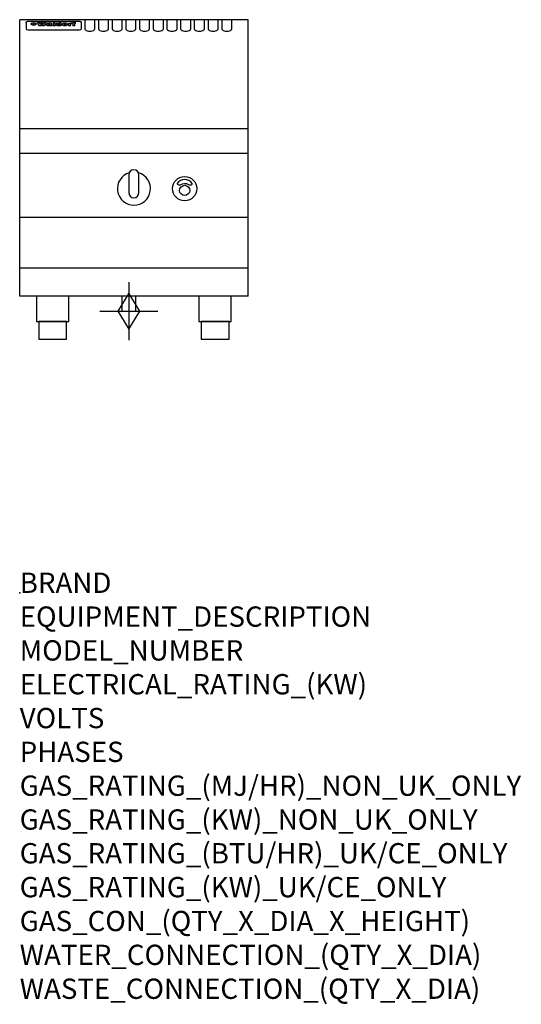
# Model space of a CAD drawing. Extents: x 0 to 988, y -811 to 1130.
import ezdxf

# ---------------------------------------------------------------- set-up
doc = ezdxf.new("R2010")
doc.units = 0
doc.header["$LTSCALE"] = 2.5
doc.layers.get('0').update_dxf_attribs({"linetype": 'CONTINUOUS'})
doc.layers.add('Moffat_2D_Hyd', color=3, linetype='CONTINUOUS')
doc.layers.add('Moffat_Profile', color=1, linetype='CONTINUOUS')
doc.layers.add('Moffat_Notes', color=2, linetype='CONTINUOUS', plot=False)
doc.styles.get("Standard").update_dxf_attribs({"font": 'txt.shx'})

# ---------------------------------------------------------------- blocks, each defined once
blk = doc.blocks.new('GAS_CONNECTION')
at = {"layer": 'Moffat_2D_Hyd'}
for p, q in [((0, 57.1), (0, -57.1)), ((-57.1, 0), (57.1, 0))]:
    blk.add_line(p, q, dxfattribs=at)
blk.add_lwpolyline([(0, -35.7), (21.4, 0), (0, 35.7), (-21.4, 0), (0, -35.7)], dxfattribs=at)

msp = doc.modelspace()

# ---------------------------------------------------------------- linework, layer by layer
msp.add_point((0, 0))
at = {"layer": 'Moffat_Profile'}
for p, q in [((0, 585), (0, 1130)), ((450, 1130), (0, 1130)), ((16.5, 1127), (117.5, 1127)), ((128, 1130), (128, 1112.2)), ((148, 1112.2), (148, 1130)), ((155, 1130), (155, 1112.2)), ((175, 1112.2), (175, 1130)), ((182, 1130), (182, 1112.2)), ((202, 1112.2), (202, 1130)), ((209, 1130), (209, 1112.2)), ((229, 1112.2), (229, 1130)), ((236, 1130), (236, 1112.2)), ((256, 1112.2), (256, 1130)), ((263, 1130), (263, 1112.2)), ((283, 1112.2), (283, 1130)), ((290, 1130), (290, 1112.2)), ((310, 1112.2), (310, 1130)), ((317, 1130), (317, 1112.2)), ((337, 1112.2), (337, 1130)), ((344, 1130), (344, 1112.2)), ((364, 1112.2), (364, 1130)), ((371, 1130), (371, 1112.2)), ((391, 1112.2), (391, 1130)), ((398, 1130), (398, 1112.2)), ((418, 1112.2), (418, 1130)), ((450, 585), (450, 1130)), ((12.5, 1123.6), (12.5, 1122.3)), ((12.5, 1122.3), (12.5, 1114.2)), ((12.5, 1114.2), (12.5, 1112.6)), ((12.5, 1112.6), (12.5, 1111.9)), ((16.5, 1109.9), (117.5, 1109.9)), ((27.2, 1119.1), (27.2, 1124.1)), ((27.8, 1124.1), (27.8, 1119.1)), ((34.6, 1124.7), (38.7, 1124.7)), ((42, 1118.2), (37.8, 1118.2)), ((41.7, 1124.7), (45.2, 1124.7)), ((49, 1118.2), (44.9, 1118.2)), ((48.1, 1124.7), (52.1, 1124.7)), ((57.2, 1121.8), (53.4, 1121.8)), ((59.5, 1122.2), (59.5, 1122.2)), ((59.8, 1121.9), (59.8, 1121.9)), ((59.8, 1120.5), (59.8, 1120.3)), ((63.9, 1118.2), (60.1, 1118.2)), ((63.5, 1118.8), (63.5, 1121.7)), ((63.9, 1118.2), (63.9, 1118.3)), ((65.8, 1124.7), (65.8, 1118.2)), ((65.8, 1124.7), (69.7, 1124.7)), ((69.7, 1118.2), (65.8, 1118.2)), ((69.7, 1118.2), (69.7, 1124.7)), ((71.4, 1120.5), (71.4, 1120.5)), ((78.3, 1124.7), (78.3, 1122.7)), ((78.3, 1124.7), (82, 1124.7)), ((78.6, 1118.8), (78.6, 1118.2)), ((82, 1118.2), (78.6, 1118.2)), ((82, 1118.2), (82, 1124.7)), ((96, 1123.2), (99.5, 1123.2)), ((96, 1123.2), (96, 1118.2)), ((99.8, 1118.2), (96, 1118.2)), ((99.5, 1122.4), (99.5, 1123.2)), ((99.8, 1118.2), (99.8, 1120.4)), ((102.5, 1123.3), (102.8, 1123.3)), ((102.8, 1121.5), (102.8, 1123.3)), ((103.4, 1123.2), (104.6, 1123.2)), ((103.4, 1123.2), (103.4, 1122.2)), ((104.6, 1122.2), (103.4, 1122.2)), ((104.6, 1123.5), (104.6, 1123.2)), ((104.6, 1122.2), (104.6, 1118.2)), ((108.4, 1118.2), (104.6, 1118.2)), ((107.9, 1124.8), (110, 1124.8)), ((108.4, 1123.2), (110, 1123.2)), ((110, 1122.2), (108.4, 1122.2)), ((108.4, 1118.2), (108.4, 1122.2)), ((110, 1123.8), (110, 1124.8)), ((110, 1122.2), (110, 1123.2)), ((121.5, 1122.3), (121.5, 1123.6)), ((121.5, 1114.2), (121.5, 1122.3)), ((121.5, 1112.6), (121.5, 1114.2)), ((121.5, 1111.9), (121.5, 1112.6)), ((450, 915), (0, 915)), ((450, 866), (0, 866)), ((450, 740), (0, 740)), ((450, 640), (0, 640)), ((450, 585), (0, 585)), ((201.5, 585), (201.5, 555.5)), ((228.5, 555.5), (228.5, 585)), ((201.5, 555.5), (228.5, 555.5))]:
    msp.add_line(p, q, dxfattribs=at)
at = {"layer": 'Moffat_Profile', "flags": 128}
for points in [[(12.5, 1123.6), (12.5, 1123.9), (12.6, 1124.2), (12.6, 1124.5), (12.7, 1124.8), (12.9, 1125.1), (13, 1125.4), (13.2, 1125.6), (13.4, 1125.9), (13.6, 1126.1), (13.9, 1126.3), (14.1, 1126.4), (14.4, 1126.6), (14.7, 1126.7), (15, 1126.8), (15.3, 1126.9), (15.6, 1126.9)], [(15.6, 1126.9), (16, 1127), (16.5, 1127)], [(117.5, 1127), (118, 1127), (118.4, 1126.9)], [(118.4, 1126.9), (118.7, 1126.9), (119, 1126.8), (119.3, 1126.7), (119.6, 1126.6), (119.9, 1126.4), (120.1, 1126.3), (120.4, 1126.1), (120.6, 1125.9), (120.8, 1125.6), (121, 1125.4), (121.1, 1125.1), (121.3, 1124.8), (121.4, 1124.5), (121.4, 1124.2), (121.5, 1123.9), (121.5, 1123.6)], [(22.5, 1121.8), (22.5, 1121.9), (22.5, 1122.1), (22.6, 1122.2), (22.7, 1122.4), (22.7, 1122.5), (22.9, 1122.7), (23, 1122.8), (23.1, 1122.9), (23.3, 1123.1), (23.5, 1123.2), (23.7, 1123.3), (23.9, 1123.4), (24.1, 1123.5), (24.3, 1123.6), (24.6, 1123.7), (24.8, 1123.7), (25.1, 1123.8), (25.4, 1123.9), (25.7, 1123.9), (26, 1124), (26.3, 1124), (26.6, 1124), (26.9, 1124.1), (27.2, 1124.1)], [(27.2, 1119.1), (26.9, 1119.1), (26.6, 1119.1), (26.3, 1119.2), (26, 1119.2), (25.7, 1119.3), (25.4, 1119.3), (25.1, 1119.4), (24.8, 1119.5), (24.6, 1119.6), (24.3, 1119.7), (24.1, 1119.8), (23.9, 1119.9), (23.7, 1120.1), (23.5, 1120.2), (23.3, 1120.4), (23.1, 1120.5), (23, 1120.7), (22.9, 1120.8), (22.7, 1121), (22.7, 1121.1), (22.6, 1121.3), (22.5, 1121.5), (22.5, 1121.6), (22.5, 1121.8)], [(27.8, 1124.1), (28.1, 1124.1), (28.4, 1124), (28.7, 1124), (29, 1124), (29.3, 1123.9), (29.6, 1123.9), (29.9, 1123.8), (30.2, 1123.7), (30.4, 1123.7), (30.7, 1123.6), (30.9, 1123.5), (31.1, 1123.4), (31.3, 1123.3), (31.5, 1123.2), (31.7, 1123.1), (31.9, 1122.9), (32, 1122.8), (32.1, 1122.7), (32.3, 1122.5), (32.3, 1122.4), (32.4, 1122.2), (32.5, 1122.1), (32.5, 1121.9), (32.5, 1121.8)], [(32.5, 1121.8), (32.5, 1121.6), (32.5, 1121.5), (32.4, 1121.3), (32.3, 1121.1), (32.3, 1121), (32.1, 1120.8), (32, 1120.7), (31.9, 1120.5), (31.7, 1120.4), (31.5, 1120.2), (31.3, 1120.1), (31.1, 1119.9), (30.9, 1119.8), (30.7, 1119.7), (30.4, 1119.6), (30.2, 1119.5), (29.9, 1119.4), (29.6, 1119.3), (29.3, 1119.3), (29, 1119.2), (28.7, 1119.2), (28.4, 1119.1), (28.1, 1119.1), (27.8, 1119.1)]]:
    msp.add_lwpolyline(points, dxfattribs=at)
at = {"layer": 'Moffat_Profile'}
for points in [[(215.9, 828.2, 7.023004), (234.1, 828.2)], [(235, 824, 1), (215, 824)], [(339.9, 806.9, 0.533929), (310.2, 807.1, 0.503196), (310.1, 806.1, 0.19962), (315.6, 804.3, 0.138099), (317.4, 805, -0.295234), (332.4, 805.2, 0.140706), (335, 804.3, 0.196199), (339.7, 805.9, 0.346834), (339.9, 806.9, -0.484212)], [(215, 789, 1), (235, 789)]]:
    msp.add_lwpolyline(points, format="xyb", dxfattribs=at)
for points in [[(215, 824), (215, 789)], [(235, 789), (235, 824)]]:
    msp.add_lwpolyline(points, dxfattribs=at)
for points in [[(33.2, 535), (96.7, 535), (96.7, 585), (33.2, 585)], [(353.2, 535), (416.8, 535), (416.8, 585), (353.2, 585)], [(37.5, 500), (92.5, 500), (92.5, 535), (37.5, 535)], [(357.5, 500), (412.5, 500), (412.5, 535), (357.5, 535)]]:
    msp.add_lwpolyline(points, close=True, dxfattribs=at)
for centre, radius in [((325, 797), 24), ((325, 793.5), 10)]:
    msp.add_circle(centre, radius, dxfattribs=at)
for centre, major_axis, ratio, start_param, end_param in [((16.5, 1111.9), (-4, 0), 0.5, 0, 1.570796), ((36.2, 1072.2), (7.2, -57.2), 0.205591, 2.477272, 2.704756), ((39.8, 1072.2), (-4.9, 57.2), 0.143775, 5.713042, 5.859952), ((40.5, 1072.2), (-5.8, -57.2), 0.168198, 3.56953, 3.71644), ((43.2, 1072.2), (5.4, 57.2), 0.157821, 0.51709, 0.65332), ((43.6, 1072.2), (5.6, -57.2), 0.163665, 2.487108, 2.623338), ((46.4, 1072.2), (-5.5, 57.2), 0.160081, 5.709994, 5.856904), ((47.1, 1072.2), (-4.8, -57.2), 0.14014, 3.564197, 3.711107), ((50.6, 1072.2), (7.1, 57.2), 0.202727, 0.436079, 0.663562), ((53.4, 1072.2), (-3.2, -57.2), 0.096997, 3.724002, 3.738018), ((52.8, 1072.2), (1.5, -57.2), 0.044382, 2.543382, 2.549528), ((52.2, 1072.2), (5.7, -57.2), 0.165365, 2.515043, 2.528132), ((54.2, 1072.2), (-11.5, -57.1), 0.304759, 3.7683, 3.779946), ((50.9, 1072.2), (15, -57), 0.368466, 2.423544, 2.434752), ((55.2, 1072.2), (-34.4, -54.1), 0.54847, 4.033473, 4.042597), ((53.4, 1072.2), (-3.8, -57.2), 0.112918, 3.657583, 3.670789), ((48.6, 1072.2), (39.2, -52.8), 0.564556, 2.114784, 2.123791), ((53.2, 1072.2), (-11.9, -57.1), 0.312531, 3.7039, 3.715221), ((56.1, 1072.2), (67.4, 43.6), 0.550454, 1.259514, 1.261401), ((52.7, 1072.2), (-29.1, -55.2), 0.520635, 3.896556, 3.906464), ((56.7, 1072.2), (91.8, 37.5), 0.471334, 1.406694, 1.411412), ((46, 1072.2), (-70.8, 42.6), 0.541036, 4.915423, 4.920167), ((51.6, 1072.2), (65.1, 44.3), 0.556436, 1.164044, 1.172068), ((41.1, 1072.2), (-117.2, 34.1), 0.392594, 4.709241, 4.714462), ((57.9, 1072.2), (137.4, 32.5), 0.342863, 1.511435, 1.51568), ((47.1, 1072.2), (171.5, 31.1), 0.280207, 1.475522, 1.475679), ((50.1, 1072.2), (102.6, 35.7), 0.435908, 1.37052, 1.375556), ((59.3, 1072.2), (201.5, 30.4), 0.24075, 1.552554, 1.55617), ((28.2, 1072.2), (-228.9, 30), 0.213017, 4.620387, 4.623553), ((47.1, 1072.2), (164.3, 31.3), 0.291559, 1.461945, 1.465722), ((60.9, 1072.2), (292.2, 29.5), 0.167975, 1.56895, 1.571937), ((-34.4, 1072.2), (-752.4, 28.7), 0.065798, 4.593886, 4.594994), ((42.7, 1072.2), (248, 29.8), 0.19712, 1.490969, 1.493802), ((239.5, 1072.2), (1517.1, 28.7), 0.032669, 1.69088, 1.691197), ((62.3, 1072.2), (385.1, 29.1), 0.128014, 1.574479, 1.576208), ((33, 1072.2), (419.8, 29), 0.11754, 1.504625, 1.506515), ((57.9, 1072.2), (8.3, 57.2), 0.231632, 0.617396, 0.622593), ((55.2, 1072.2), (-14.7, 57), 0.362858, 5.589895, 5.600927), ((108.9, 1072.2), (432, 29), 0.114266, 1.682083, 1.683825), ((61, 1072.2), (62.7, 45.1), 0.561843, 1.240263, 1.247191), ((57, 1072.2), (21.3, 56.4), 0.454205, 0.67893, 0.689462), ((57.1, 1072.2), (4.5, 57.2), 0.132437, 0.530033, 0.532077), ((64.1, 1072.2), (515.2, 28.9), 0.095926, 1.577359, 1.578774), ((44.2, 1072.2), (-169.2, 31.2), 0.283747, 4.684044, 4.687986), ((-7, 1072.2), (1110.6, 28.7), 0.044611, 1.510813, 1.5116), ((65.8, 1072.2), (155.5, 31.7), 0.306668, 1.556262, 1.561928), ((56, 1072.2), (101.8, 35.8), 0.438272, 1.40169, 1.403262), ((81.1, 1072.2), (197.6, 30.5), 0.245218, 1.648474, 1.651956), ((52.9, 1072.2), (296.9, 29.4), 0.165365, 1.53585, 1.538366), ((-11.3, 1072.2), (-858.7, 28.7), 0.057671, 4.633593, 4.633751), ((61.7, 1072.2), (314.8, 29.3), 0.156136, 1.567873, 1.568187), ((61.7, 1072.2), (322.4, 29.3), 0.152549, 1.565568, 1.568555), ((92.6, 1072.2), (429.4, 29), 0.114952, 1.641862, 1.643754), ((-52.8, 1072.2), (1889.2, 28.6), 0.026237, 1.51141, 1.511567), ((68.1, 1072.2), (206, 30.3), 0.235742, 1.579809, 1.583743), ((63.8, 1072.2), (113.7, 34.4), 0.402543, 1.497158, 1.497315), ((75.3, 1072.2), (146.8, 32), 0.323081, 1.613683, 1.615898), ((82.3, 1072.2), (-1288.1, 28.7), 0.038471, 4.731487, 4.731801), ((156.4, 1072.2), (-1660.2, 28.7), 0.029854, 4.771421, 4.771893), ((70.1, 1072.2), (100.4, 36.1), 0.443051, 1.519836, 1.526162), ((62.8, 1072.2), (-216.8, 30.2), 0.224416, 4.758845, 4.761832), ((66.9, 1072.2), (101.8, 35.8), 0.438272, 1.491045, 1.496562), ((60, 1072.2), (119.1, 33.9), 0.387322, 1.464709, 1.469739), ((66.3, 1072.2), (164.3, 31.3), 0.291559, 1.555199, 1.558975), ((63.5, 1072.2), (-49.6, -49.6), 0.57735, 4.261789, 4.262104), ((67.3, 1072.2), (71.3, 42.4), 0.539528, 1.358925, 1.367143), ((90.2, 1072.2), (-528, 28.9), 0.093629, 4.77461, 4.776027), ((61.8, 1072.2), (-21.2, -56.4), 0.453358, 3.897284, 3.907053), ((60, 1072.2), (18.3, -56.7), 0.417306, 2.489151, 2.499684), ((59.7, 1072.2), (-23, -56.2), 0.472099, 3.852887, 3.859804), ((60.2, 1072.2), (-3.9, -57.2), 0.116232, 3.722352, 3.736365), ((59.4, 1072.2), (4.6, -57.2), 0.135878, 2.564142, 2.567131), ((58.4, 1072.2), (8, -57.2), 0.225085, 2.471749, 2.487875), ((78.4, 1072.2), (-321.4, 29.3), 0.152982, 4.781392, 4.783438), ((72, 1072.2), (-203.7, 30.4), 0.238276, 4.799016, 4.802952), ((68, 1072.2), (-124.6, 33.4), 0.373031, 4.858176, 4.863213), ((66.3, 1072.2), (-87.1, 38.4), 0.487585, 4.968943, 4.970359), ((65.3, 1072.2), (-62.5, 45.2), 0.562331, 5.134389, 5.143199), ((64.3, 1072.2), (-26.5, 55.7), 0.502117, 5.552123, 5.561245), ((63.7, 1072.2), (-9.5, 57.2), 0.260765, 5.73237, 5.743062), ((63.5, 1072.2), (-2.9, 57.2), 0.087351, 5.757185, 5.771176), ((63.5, 1072.2), (-1, 57.2), 0.03092, 5.756682, 5.761083), ((62.3, 1072.2), (-6.9, 57.2), 0.19712, 5.631824, 5.640039), ((58.3, 1072.2), (-41.7, 52.1), 0.57033, 5.220667, 5.226675), ((71.6, 1072.2), (-4.5, -57.2), 0.131667, 3.679363, 3.692725), ((71.5, 1072.2), (-1.6, -57.2), 0.047548, 3.683788, 3.698097), ((71.3, 1072.2), (0.9, -57.2), 0.026237, 2.580809, 2.586), ((71.2, 1072.2), (2.2, -57.2), 0.067255, 2.564418, 2.57858), ((70.8, 1072.2), (6.1, -57.2), 0.177571, 2.535123, 2.548035), ((71.6, 1072.2), (-8.6, -57.2), 0.239211, 3.692667, 3.704929), ((70.4, 1072.2), (10.2, -57.2), 0.27675, 2.492784, 2.50476), ((71.5, 1072.2), (-14.4, -57), 0.358367, 3.735944, 3.747107), ((69.6, 1072.2), (17.2, -56.8), 0.402543, 2.410151, 2.420876), ((71.3, 1072.2), (-23.1, -56.2), 0.473055, 3.827689, 3.83791), ((68.7, 1072.2), (27.8, -55.5), 0.511775, 2.270809, 2.280596), ((71, 1072.2), (-33, -54.4), 0.54218, 3.949642, 3.953102), ((70.7, 1072.2), (-45.9, -50.8), 0.575837, 4.101905, 4.111343), ((67.5, 1072.2), (42.6, -51.8), 0.571919, 2.074758, 2.081551), ((65.4, 1072.2), (-68.5, 43.3), 0.547649, 4.934753, 4.9425), ((69.6, 1072.2), (78.1, 40.5), 0.517885, 1.258661, 1.2659), ((60.7, 1072.2), (-113.7, 34.4), 0.402543, 4.717245, 4.722782), ((67.3, 1072.2), (126.4, 33.3), 0.368466, 1.419221, 1.424258), ((51.1, 1072.2), (-197.6, 30.5), 0.245218, 4.630279, 4.633762), ((59.8, 1072.2), (262.6, 29.7), 0.186454, 1.492168, 1.494844), ((-7.4, 1072.2), (-687, 28.8), 0.072043, 4.594389, 4.595498), ((14.6, 1072.2), (1049.6, 28.7), 0.047203, 1.511462, 1.511934), ((75.4, 1072.2), (4.4, 57.2), 0.130154, 0.546806, 0.560327), ((75.3, 1072.2), (0.8, 57.2), 0.022786, 0.55062, 0.556596), ((75, 1072.2), (-2.5, 57.2), 0.075986, 5.709213, 5.72353), ((75.7, 1072.2), (14.4, 57), 0.359003, 0.617384, 0.627445), ((74.3, 1072.2), (-11.4, 57.1), 0.301865, 5.641126, 5.65246), ((110.7, 1072.2), (-608.3, 28.8), 0.081327, 4.773026, 4.774286), ((73.3, 1072.2), (-26.1, 55.7), 0.499384, 5.468636, 5.47147), ((206.8, 1072.2), (1087.7, 28.7), 0.045549, 1.690296, 1.690613), ((75.8, 1072.2), (61.7, 45.5), 0.564073, 1.173211, 1.179813), ((71.6, 1072.2), (-61, 45.7), 0.565446, 5.043995, 5.052029), ((119.3, 1072.2), (361.1, 29.2), 0.136423, 1.678419, 1.680477), ((75.1, 1072.2), (272.7, 29.6), 0.179713, 1.545167, 1.547839), ((87.1, 1072.2), (-191.5, 30.6), 0.252653, 4.805903, 4.809524), ((57.2, 1072.2), (-273.9, 29.6), 0.178942, 4.660285, 4.662491), ((95.4, 1072.2), (158.7, 31.5), 0.301007, 1.625444, 1.629717), ((78.7, 1072.2), (-321.4, 29.3), 0.152982, 4.730432, 4.732475), ((93.3, 1072.2), (231.9, 30), 0.210342, 1.612059, 1.615053), ((84.8, 1072.2), (-148.5, 32), 0.319848, 4.8335, 4.834288), ((81.9, 1072.2), (-91, 37.6), 0.474288, 4.951954, 4.958564), ((88.8, 1072.2), (99.7, 36.2), 0.445038, 1.522526, 1.525215), ((77.7, 1072.2), (-67.8, 43.5), 0.549488, 5.047981, 5.055369), ((81.8, 1072.2), (-57.4, -46.9), 0.571533, 4.3362, 4.343604), ((86.5, 1072.2), (77.6, 40.6), 0.519739, 1.409136, 1.416568), ((80.5, 1072.2), (-57.3, 47), 0.571648, 5.187244, 5.196212), ((77.8, 1072.2), (20.7, -56.5), 0.447897, 2.448442, 2.451744), ((79.6, 1072.2), (-15.8, -56.9), 0.381837, 3.821592, 3.831983), ((77.9, 1072.2), (10, -57.2), 0.272794, 2.552425, 2.563587), ((83.7, 1072.2), (44.8, 51.1), 0.574881, 1.085007, 1.094959), ((80.1, 1072.2), (-42.8, 51.7), 0.572172, 5.352617, 5.354347), ((78.7, 1072.2), (-4.8, -57.2), 0.141659, 3.714356, 3.727731), ((78.2, 1072.2), (2.4, -57.2), 0.072799, 2.582215, 2.597154), ((78.4, 1072.2), (-1, -57.2), 0.029854, 3.698404, 3.702965), ((83.8, 1072.2), (-5.3, -57.2), 0.155212, 3.683017, 3.696066), ((83.7, 1072.2), (-1.6, -57.2), 0.048075, 3.683031, 3.697183), ((83.5, 1072.2), (0.9, -57.2), 0.027057, 2.576851, 2.586918), ((83.2, 1072.2), (4.1, -57.2), 0.121647, 2.555181, 2.568558), ((83.8, 1072.2), (-10.2, -57.2), 0.27675, 3.706071, 3.718018), ((82.8, 1072.2), (8.6, -57.2), 0.239211, 2.5158, 2.528084), ((82.2, 1072.2), (15, -57), 0.368466, 2.443743, 2.454933), ((83.7, 1072.2), (-17.5, -56.8), 0.407373, 3.77103, 3.781877), ((81.3, 1072.2), (24.9, -55.9), 0.489264, 2.315851, 2.326104), ((83.5, 1072.2), (-29.8, -55.1), 0.525286, 3.913365, 3.923114), ((80, 1072.2), (43, -51.7), 0.572541, 2.076203, 2.085202), ((83.1, 1072.2), (-45.7, -50.9), 0.575669, 4.10708, 4.113057), ((82.5, 1072.2), (66.3, 43.9), 0.553292, 1.177056, 1.18445), ((78.4, 1072.2), (-63.3, 44.9), 0.560513, 4.987276, 4.993912), ((81.5, 1072.2), (93.8, 37.1), 0.464509, 1.340534, 1.346671), ((76, 1072.2), (-89.8, 37.9), 0.478249, 4.801592, 4.807916), ((71.5, 1072.2), (-132.5, 32.9), 0.353973, 4.685269, 4.690173), ((79.2, 1072.2), (141.7, 32.3), 0.333509, 1.441772, 1.446336), ((63.5, 1072.2), (-202.8, 30.4), 0.239211, 4.630035, 4.633517), ((75.3, 1072.2), (215.3, 30.2), 0.225998, 1.482651, 1.485957), ((87.6, 1072.2), (4.5, 57.2), 0.133216, 0.541162, 0.554368), ((87.5, 1072.2), (1.3, 57.2), 0.039344, 0.544769, 0.555147), ((87.3, 1072.2), (-1.7, 57.2), 0.051915, 5.711641, 5.727372), ((43.3, 1072.2), (-374.3, 29.1), 0.131667, 4.60241, 4.604469), ((64, 1072.2), (415, 29), 0.118878, 1.504121, 1.50601), ((86.8, 1072.2), (-7.1, 57.2), 0.202154, 5.676269, 5.688233), ((87.7, 1072.2), (14, 57), 0.350822, 0.606755, 0.616344), ((86, 1072.2), (-16.6, 56.9), 0.393408, 5.581205, 5.587032), ((87.6, 1072.2), (57.5, 46.9), 0.571294, 1.125566, 1.132797), ((83.7, 1072.2), (-58.5, 46.5), 0.569789, 5.065784, 5.073505), ((85.7, 1072.2), (260.7, 29.7), 0.187758, 1.536847, 1.539677), ((-38.2, 1072.2), (-1053.4, 28.7), 0.047032, 4.592653, 4.593444), ((20.6, 1072.2), (1159.3, 28.7), 0.042741, 1.51075, 1.51138), ((68.2, 1072.2), (-279, 29.5), 0.175738, 4.656575, 4.659096), ((151.1, 1072.2), (-1053.4, 28.7), 0.047032, 4.771872, 4.772659), ((92.5, 1072.2), (-282.6, 29.5), 0.173562, 4.740581, 4.743097), ((109.3, 1072.2), (272.7, 29.6), 0.179713, 1.623041, 1.625721), ((228.9, 1072.2), (1159.3, 28.7), 0.042741, 1.690123, 1.690756), ((90.4, 1072.2), (61.7, -45.5), 0.564073, 1.967439, 1.974985), ((94.2, 1072.2), (-57.1, -47), 0.571971, 4.335916, 4.343637), ((139, 1072.2), (410.3, 29), 0.120247, 1.680768, 1.682667), ((111.6, 1072.2), (-374.3, 29.1), 0.131667, 4.778791, 4.780838), ((90.3, 1072.2), (17.2, -56.8), 0.402543, 2.493574, 2.499233), ((91.7, 1072.2), (-13.3, -57.1), 0.338759, 3.798345, 3.807951), ((90.3, 1072.2), (6.6, -57.2), 0.191232, 2.580701, 2.592649), ((90.9, 1072.2), (-4.9, -57.2), 0.143321, 3.718578, 3.731798), ((90.5, 1072.2), (1.7, -57.2), 0.052438, 2.585748, 2.601315), ((115.9, 1072.2), (215.3, 30.2), 0.225998, 1.654281, 1.657605), ((102.1, 1072.2), (-205.5, 30.3), 0.236313, 4.799959, 4.803423), ((90.6, 1072.2), (-0.9, -57.2), 0.025846, 3.69623, 3.706769), ((107, 1072.2), (136.9, 32.6), 0.343808, 1.599621, 1.604367), ((98.2, 1072.2), (-130.6, 33), 0.358367, 4.850453, 4.855333), ((102.4, 1072.2), (93.8, 37.1), 0.464509, 1.493381, 1.499547), ((96.4, 1072.2), (-92.3, 37.4), 0.469751, 4.94212, 4.948257), ((99.8, 1072.2), (66.3, 43.9), 0.553292, 1.31634, 1.323766), ((95.4, 1072.2), (-65, 44.4), 0.55667, 5.110724, 5.117331), ((94.7, 1072.2), (-40.6, 52.4), 0.568016, 5.370949, 5.380071), ((98.2, 1072.2), (45.8, 50.8), 0.575756, 1.092439, 1.098596), ((97, 1072.2), (28.8, 55.3), 0.51872, 0.868383, 0.878165), ((94.4, 1072.2), (-25.5, 55.8), 0.494315, 5.553616, 5.563679), ((96, 1072.2), (17.5, 56.8), 0.407373, 0.718784, 0.729661), ((94.2, 1072.2), (-14.1, 57), 0.353973, 5.676586, 5.687905), ((95.3, 1072.2), (10.1, 57.2), 0.273373, 0.629511, 0.64164), ((94.2, 1072.2), (-8.6, 57.2), 0.239211, 5.716076, 5.728338), ((94.8, 1072.2), (5.3, 57.2), 0.155212, 0.582783, 0.595848), ((94.2, 1072.2), (-4.1, 57.2), 0.120247, 5.729856, 5.743377), ((94.3, 1072.2), (-1, 57.2), 0.028859, 5.728452, 5.737888), ((94.5, 1072.2), (1.6, 57.2), 0.048075, 0.55559, 0.569748), ((98.9, 1072.2), (-16.4, -56.9), 0.389984, 3.741774, 3.754512), ((98.2, 1072.2), (-35.1, -53.9), 0.551372, 3.965417, 3.975013), ((100.4, 1072.2), (7.4, 57.2), 0.210474, 0.577522, 0.590262), ((99.9, 1072.2), (0.7, 57.2), 0.021119, 0.563318, 0.569769), ((101, 1072.2), (25.8, 55.8), 0.496653, 0.766501, 0.775778), ((97.2, 1072.2), (65, 44.4), 0.55667, 1.158458, 1.162864), ((101.7, 1072.2), (70.8, 42.6), 0.541036, 1.270541, 1.273686), ((94.8, 1072.2), (117.3, 34), 0.39229, 1.403322, 1.408359), ((102.6, 1072.2), (137.7, 32.5), 0.342052, 1.499947, 1.504506), ((87.3, 1072.2), (257.6, 29.7), 0.190015, 1.491944, 1.494778), ((107, 1072.2), (591.6, 28.8), 0.083612, 1.575048, 1.576463), ((33.5, 1072.2), (1202.2, 28.7), 0.041216, 1.512399, 1.512871), ((82.5, 1072.2), (-2347.2, 28.6), 0.021119, 4.704164, 4.704321), ((97, 1072.2), (-644.1, 28.8), 0.076827, 4.706712, 4.707341), ((103.4, 1072.2), (-8.4, -57.2), 0.236313, 3.609395, 3.621858), ((104.3, 1072.2), (-2.1, -57.2), 0.064402, 3.589387, 3.604201), ((101.9, 1072.2), (-20.7, -56.5), 0.447897, 3.727522, 3.737471), ((100.1, 1072.2), (-41.3, -52.2), 0.569494, 3.983727, 3.987994), ((97, 1072.2), (77.3, 40.7), 0.520635, 1.19189, 1.198214), ((88.9, 1072.2), (152.3, 31.8), 0.312531, 1.390181, 1.394453), ((68.7, 1072.2), (328.2, 29.3), 0.149885, 1.439561, 1.441935), ((-101.4, 1072.2), (1774.7, 28.6), 0.027929, 1.452167, 1.452483), ((106.8, 1072.2), (14.3, 57), 0.357039, 0.540652, 0.551523), ((108.2, 1072.2), (1.3, 57.2), 0.039344, 0.462986, 0.46645), ((108.6, 1072.2), (-1.9, 57.2), 0.057671, 5.81334, 5.815702), ((108.5, 1072.2), (-1.6, 57.2), 0.048075, 5.811097, 5.81393), ((101.7, 1072.2), (93.8, 37.1), 0.464509, 1.314861, 1.316753), ((82.1, 1072.2), (359.8, 29.2), 0.136894, 1.48322, 1.485427), ((201.5, 1072.2), (-1202.2, 28.7), 0.041216, 4.789693, 4.78985), ((210.2, 1072.2), (-1316.7, 28.7), 0.037635, 4.789371, 4.789529), ((117.5, 1111.9), (4, 0), 0.5, 4.712389, 6.283185), ((138, 1112.2), (-10, 0), 0.5, 0, 3.141593), ((165, 1112.2), (-10, 0), 0.5, 0, 3.141593), ((192, 1112.2), (-10, 0), 0.5, 0, 3.141593), ((219, 1112.2), (-10, 0), 0.5, 0, 3.141593), ((246, 1112.2), (-10, 0), 0.5, 0, 3.141593), ((273, 1112.2), (-10, 0), 0.5, 0, 3.141593), ((300, 1112.2), (-10, 0), 0.5, 0, 3.141593), ((327, 1112.2), (-10, 0), 0.5, 0, 3.141593), ((354, 1112.2), (-10, 0), 0.5, 0, 3.141593), ((381, 1112.2), (-10, 0), 0.5, 0, 3.141593), ((408, 1112.2), (-10, 0), 0.5, 0, 3.141593)]:
    msp.add_ellipse(centre, major_axis=major_axis, ratio=ratio, start_param=start_param, end_param=end_param, dxfattribs=at)

# ---------------------------------------------------------------- block references
at = {"layer": 'Moffat_2D_Hyd'}
msp.add_blockref('GAS_CONNECTION', (215, 555.5), dxfattribs=at)

# ---------------------------------------------------------------- texts
at = {"layer": 'Moffat_Notes', "flags": 3}
for tag, p, s in [('BRAND', (0, 0), 'WALDORF'), ('EQUIPMENT_DESCRIPTION', (0, -66.7), 'GAS CHARGRILL 450mm'), ('MODEL_NUMBER', (0, -133.3), 'CH8450G-B-F'), ('ELECTRICAL_RATING_(KW)', (0, -200), 'N/A'), ('VOLTS', (0, -266.7), 'N/A'), ('PHASES', (0, -333.3), 'N/A'), ('GAS_RATING_(MJ/HR)_NON_UK_ONLY', (0, -400), '48'), ('GAS_RATING_(KW)_NON_UK_ONLY', (0, -466.7), '14'), ('GAS_RATING_(BTU/HR)_UK/CE_ONLY', (0, -533.2), '45500'), ('GAS_RATING_(KW)_UK/CE_ONLY', (0, -600), '14'), ('GAS_CON_(QTY_X_DIA_X_HEIGHT)', (0, -666.8), '1 X R 3/4 MALE X 550mm'), ('WATER_CONNECTION_(QTY_X_DIA)', (0, -733.5), 'N/A'), ('WASTE_CONNECTION_(QTY_X_DIA)', (0, -800.3), 'N/A')]:
    msp.add_attdef(tag, p, s, height=40, dxfattribs=at)

doc.saveas('drawing.dxf')
